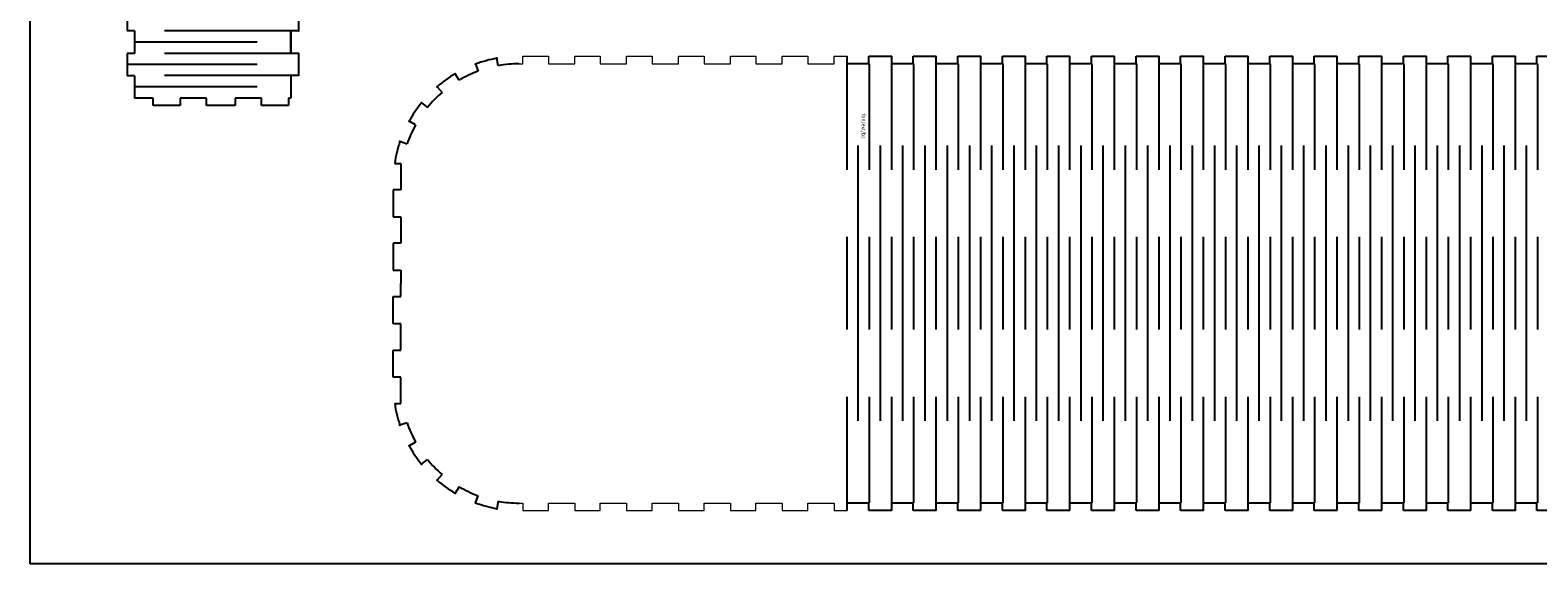
# Model space of a CAD drawing. Units: millimetres. Extents: x -828 to 5071, y 1205 to 5492.
# Drawn here: x 4171 to 4770, y 3828 to 4039 of the extents above; entities that cross this region are included whole.
import ezdxf

# ---------------------------------------------------------------- set-up
doc = ezdxf.new("R2010")
doc.units = ezdxf.units.MM
doc.layers.get('0').update_dxf_attribs({"true_color": 0xe7f0ff})
doc.layers.add('Layer 1', color=7, linetype='Continuous')

msp = doc.modelspace()

# ---------------------------------------------------------------- linework, layer by layer
at = {"color": 5}
for p, q in [((4171.4, 3827.7), (4171.4, 4427.7)), ((4209.87, 4047.81), (4209.87, 4038.94)), ((4277.88, 4047.81), (4277.88, 4038.94)), ((4212.87, 4038.94), (4209.87, 4038.94)), ((4212.87, 4038.94), (4212.87, 4030.07)), ((4212.87, 4038.94), (4212.87, 4030.07)), ((4274.88, 4038.94), (4274.88, 4030.07)), ((4277.88, 4038.94), (4274.88, 4038.94)), ((4274.88, 4030.07), (4274.88, 4038.94)), ((4209.87, 4030.07), (4209.87, 4021.2)), ((4212.87, 4030.07), (4209.87, 4030.07)), ((4277.88, 4030.07), (4274.88, 4030.07)), ((4277.88, 4030.07), (4277.88, 4021.2)), ((4357.16, 4025.19), (4356.63, 4028.14)), ((4495.63, 4025.93), (4495.63, 4028.93)), ((4504.17, 4028.93), (4513.31, 4028.93)), ((4504.17, 4025.93), (4504.17, 4028.93)), ((4513.31, 4025.93), (4513.31, 4028.93)), ((4521.85, 4028.93), (4530.99, 4028.93)), ((4521.85, 4025.93), (4521.85, 4028.93)), ((4530.99, 4025.93), (4530.99, 4028.93)), ((4539.53, 4028.93), (4548.67, 4028.93)), ((4539.53, 4025.93), (4539.53, 4028.93)), ((4548.67, 4025.93), (4548.67, 4028.93)), ((4557.21, 4028.93), (4566.35, 4028.93)), ((4557.21, 4025.93), (4557.21, 4028.93)), ((4566.35, 4025.93), (4566.35, 4028.93)), ((4574.89, 4028.93), (4584.03, 4028.93)), ((4574.89, 4025.93), (4574.89, 4028.93)), ((4584.03, 4025.93), (4584.03, 4028.93)), ((4592.56, 4028.93), (4601.7, 4028.93)), ((4592.56, 4025.93), (4592.56, 4028.93)), ((4601.7, 4025.93), (4601.7, 4028.93)), ((4610.24, 4028.93), (4619.38, 4028.93)), ((4610.24, 4025.93), (4610.24, 4028.93)), ((4619.38, 4025.93), (4619.38, 4028.93)), ((4627.92, 4028.93), (4637.06, 4028.93)), ((4627.92, 4025.93), (4627.92, 4028.93)), ((4637.06, 4025.93), (4637.06, 4028.93)), ((4645.6, 4028.93), (4654.74, 4028.93)), ((4645.6, 4025.93), (4645.6, 4028.93)), ((4654.74, 4025.93), (4654.74, 4028.93)), ((4663.28, 4028.93), (4672.42, 4028.93)), ((4663.28, 4025.93), (4663.28, 4028.93)), ((4672.42, 4025.93), (4672.42, 4028.93)), ((4680.96, 4028.93), (4690.1, 4028.93)), ((4680.96, 4028.93), (4680.96, 4028.93)), ((4690.1, 4025.93), (4690.1, 4028.93)), ((4698.64, 4028.93), (4707.78, 4028.93)), ((4698.64, 4025.93), (4698.64, 4028.93)), ((4707.78, 4025.93), (4707.78, 4028.93)), ((4716.32, 4028.93), (4725.46, 4028.93)), ((4716.32, 4025.93), (4716.32, 4028.93)), ((4725.46, 4025.93), (4725.46, 4028.93)), ((4733.99, 4028.93), (4743.13, 4028.93)), ((4733.99, 4025.93), (4733.99, 4028.93)), ((4743.13, 4025.93), (4743.13, 4028.93)), ((4751.67, 4028.93), (4760.81, 4028.93)), ((4751.67, 4025.93), (4751.67, 4028.93)), ((4760.81, 4025.93), (4760.81, 4028.93)), ((4769.35, 4028.93), (4778.34, 4028.93)), ((4769.35, 4025.93), (4769.35, 4028.93)), ((4212.87, 4021.2), (4209.87, 4021.2)), ((4212.87, 4021.2), (4212.87, 4012.37)), ((4212.87, 4021.2), (4212.87, 4012.37)), ((4274.88, 4021.24), (4274.88, 4012.37)), ((4274.88, 4021.2), (4274.88, 4012.37)), ((4341.61, 4019.42), (4340.09, 4022.01)), ((4348.09, 4025.81), (4349.13, 4023)), ((4504.17, 4025.93), (4495.63, 4025.93)), ((4521.85, 4025.93), (4513.31, 4025.93)), ((4539.53, 4025.93), (4530.99, 4025.93)), ((4557.21, 4025.93), (4548.67, 4025.93)), ((4574.89, 4025.93), (4566.35, 4025.93)), ((4592.56, 4025.93), (4584.03, 4025.93)), ((4610.24, 4025.93), (4601.7, 4025.93)), ((4627.92, 4025.93), (4619.38, 4025.93)), ((4645.6, 4025.93), (4637.06, 4025.93)), ((4663.28, 4025.93), (4654.74, 4025.93)), ((4680.96, 4025.93), (4672.42, 4025.93)), ((4698.64, 4025.93), (4690.1, 4025.93)), ((4716.32, 4025.93), (4707.78, 4025.93)), ((4733.99, 4025.93), (4725.46, 4025.93)), ((4751.67, 4025.93), (4743.13, 4025.93)), ((4769.35, 4025.93), (4760.81, 4025.93)), ((4332.88, 4016.85), (4334.84, 4014.58)), ((4220.15, 4012.37), (4212.87, 4012.37)), ((4220.15, 4009.37), (4220.15, 4012.37)), ((4230.9, 4009.37), (4220.15, 4009.37)), ((4230.9, 4009.37), (4220.15, 4009.37)), ((4241.34, 4012.37), (4230.9, 4012.37)), ((4230.9, 4012.37), (4230.9, 4009.37)), ((4241.34, 4009.37), (4241.34, 4012.37)), ((4252.74, 4009.37), (4241.34, 4009.37)), ((4252.74, 4009.37), (4241.34, 4009.37)), ((4263.19, 4012.37), (4252.74, 4012.37)), ((4252.74, 4012.37), (4252.74, 4009.37)), ((4263.19, 4009.37), (4263.19, 4012.37)), ((4273.94, 4009.37), (4263.19, 4009.37)), ((4273.94, 4009.37), (4263.19, 4009.37)), ((4274.88, 4012.37), (4273.94, 4012.37)), ((4273.94, 4012.37), (4273.94, 4009.37)), ((4326.7, 4010.51), (4329.03, 4008.61)), ((4324.37, 4001.71), (4321.74, 4003.17)), ((4320.99, 3994.1), (4318.15, 3995.07)), ((4499.9, 3993.52), (4499.9, 3884.34)), ((4508.74, 3993.52), (4508.74, 3884.34)), ((4517.58, 3993.52), (4517.58, 3884.34)), ((4526.42, 3993.52), (4526.42, 3884.34)), ((4535.26, 3993.52), (4535.26, 3884.34)), ((4544.1, 3993.52), (4544.1, 3884.34)), ((4552.94, 3993.52), (4552.94, 3884.34)), ((4561.78, 3993.52), (4561.78, 3884.34)), ((4570.62, 3993.52), (4570.62, 3884.34)), ((4579.46, 3993.52), (4579.46, 3884.34)), ((4588.29, 3993.52), (4588.29, 3884.34)), ((4597.13, 3993.52), (4597.13, 3884.34)), ((4605.97, 3993.52), (4605.97, 3884.34)), ((4614.81, 3993.52), (4614.81, 3884.34)), ((4623.65, 3993.52), (4623.65, 3884.34)), ((4632.49, 3993.52), (4632.49, 3884.34)), ((4641.33, 3993.52), (4641.33, 3884.34)), ((4650.17, 3993.52), (4650.17, 3884.34)), ((4659.01, 3993.52), (4659.01, 3884.34)), ((4667.85, 3993.52), (4667.85, 3884.34)), ((4676.69, 3993.52), (4676.69, 3884.34)), ((4685.53, 3993.52), (4685.53, 3884.34)), ((4694.37, 3993.52), (4694.37, 3884.34)), ((4703.21, 3993.52), (4703.21, 3884.34)), ((4712.05, 3993.52), (4712.05, 3884.34)), ((4720.89, 3993.52), (4720.89, 3884.34)), ((4729.72, 3993.52), (4729.72, 3884.34)), ((4738.56, 3993.52), (4738.56, 3884.34)), ((4747.4, 3993.52), (4747.4, 3884.34)), ((4756.24, 3993.52), (4756.24, 3884.34)), ((4765.08, 3993.52), (4765.08, 3884.34)), ((4316.05, 3986.46), (4318.48, 3986.46)), ((4318.48, 3986.46), (4318.48, 3976.02)), ((4318.48, 3976.02), (4315.48, 3976.02)), ((4315.48, 3976.02), (4315.48, 3965.27)), ((4315.48, 3965.27), (4318.48, 3965.27)), ((4318.48, 3965.27), (4318.48, 3954.82)), ((4318.48, 3954.82), (4315.48, 3954.82)), ((4315.48, 3954.82), (4315.48, 3944.08)), ((4315.48, 3944.08), (4318.48, 3944.08)), ((4318.48, 3944.08), (4318.48, 3938.85)), ((4318.48, 3933.63), (4318.48, 3938.85)), ((4315.48, 3922.88), (4315.48, 3933.63)), ((4315.48, 3933.63), (4318.48, 3933.63)), ((4318.48, 3922.88), (4315.48, 3922.88)), ((4318.48, 3912.43), (4318.48, 3922.88)), ((4315.48, 3901.69), (4315.48, 3912.43)), ((4315.48, 3912.43), (4318.48, 3912.43)), ((4318.48, 3901.69), (4315.48, 3901.69)), ((4318.48, 3891.24), (4318.48, 3901.69)), ((4316.05, 3891.24), (4318.48, 3891.24)), ((4320.99, 3883.6), (4318.15, 3882.63)), ((4324.37, 3875.99), (4321.74, 3874.54)), ((4326.7, 3867.2), (4329.03, 3869.09)), ((4332.88, 3860.85), (4334.84, 3863.13)), ((4341.61, 3858.28), (4340.09, 3855.7)), ((4348.09, 3851.89), (4349.13, 3854.71)), ((4357.16, 3852.51), (4356.63, 3849.56)), ((4504.17, 3851.78), (4495.63, 3851.78)), ((4495.63, 3848.78), (4495.63, 3851.78)), ((4504.17, 3848.78), (4504.17, 3851.78)), ((4513.31, 3848.78), (4504.17, 3848.78)), ((4521.85, 3851.78), (4513.31, 3851.78)), ((4513.31, 3848.78), (4513.31, 3851.78)), ((4521.85, 3848.78), (4521.85, 3851.78)), ((4530.99, 3848.78), (4521.85, 3848.78)), ((4539.53, 3851.78), (4530.99, 3851.78)), ((4530.99, 3848.78), (4530.99, 3851.78)), ((4539.53, 3848.78), (4539.53, 3851.78)), ((4548.67, 3848.78), (4539.53, 3848.78)), ((4557.21, 3851.78), (4548.67, 3851.78)), ((4548.67, 3848.78), (4548.67, 3851.78)), ((4557.21, 3848.78), (4557.21, 3851.78)), ((4566.35, 3848.78), (4557.21, 3848.78)), ((4574.89, 3851.78), (4566.35, 3851.78)), ((4566.35, 3848.78), (4566.35, 3851.78)), ((4574.89, 3848.78), (4574.89, 3851.78)), ((4584.03, 3848.78), (4574.89, 3848.78)), ((4592.56, 3851.78), (4584.03, 3851.78)), ((4584.03, 3848.78), (4584.03, 3851.78)), ((4592.56, 3848.78), (4592.56, 3851.78)), ((4601.7, 3848.78), (4592.56, 3848.78)), ((4610.24, 3851.78), (4601.7, 3851.78)), ((4601.7, 3848.78), (4601.7, 3851.78)), ((4610.24, 3848.78), (4610.24, 3851.78)), ((4619.38, 3848.78), (4610.24, 3848.78)), ((4627.92, 3851.78), (4619.38, 3851.78)), ((4619.38, 3848.78), (4619.38, 3851.78)), ((4627.92, 3848.78), (4627.92, 3851.78)), ((4637.06, 3848.78), (4627.92, 3848.78)), ((4645.6, 3851.78), (4637.06, 3851.78)), ((4637.06, 3848.78), (4637.06, 3851.78)), ((4645.6, 3848.78), (4645.6, 3851.78)), ((4654.74, 3848.78), (4645.6, 3848.78)), ((4663.28, 3851.78), (4654.74, 3851.78)), ((4654.74, 3848.78), (4654.74, 3851.78)), ((4663.28, 3848.78), (4663.28, 3851.78)), ((4672.42, 3848.78), (4663.28, 3848.78)), ((4680.96, 3851.78), (4672.42, 3851.78)), ((4672.42, 3848.78), (4672.42, 3851.78)), ((4680.96, 3848.78), (4680.96, 3851.78)), ((4690.1, 3848.78), (4680.96, 3848.78)), ((4698.64, 3851.78), (4690.1, 3851.78)), ((4690.1, 3848.78), (4690.1, 3851.78)), ((4698.64, 3848.78), (4698.64, 3851.78)), ((4707.78, 3848.78), (4698.64, 3848.78)), ((4716.32, 3851.78), (4707.78, 3851.78)), ((4707.78, 3848.78), (4707.78, 3851.78)), ((4716.32, 3848.78), (4716.32, 3851.78)), ((4725.46, 3848.78), (4716.32, 3848.78)), ((4733.99, 3851.78), (4725.46, 3851.78)), ((4725.46, 3848.78), (4725.46, 3851.78)), ((4733.99, 3848.78), (4733.99, 3851.78)), ((4743.13, 3848.78), (4733.99, 3848.78)), ((4751.67, 3851.78), (4743.13, 3851.78)), ((4743.13, 3848.78), (4743.13, 3851.78)), ((4751.67, 3848.78), (4751.67, 3851.78)), ((4760.81, 3848.78), (4751.67, 3848.78)), ((4769.35, 3851.78), (4760.81, 3851.78)), ((4760.81, 3848.78), (4760.81, 3851.78)), ((4769.35, 3848.78), (4769.35, 3851.78)), ((4778.34, 3848.78), (4769.35, 3848.78)), ((5071.4, 3827.7), (4171.4, 3827.7))]:
    msp.add_line(p, q, dxfattribs=at)
for points in [[(4274.88, 4038.94), (4224.75, 4038.94)], [(4261.42, 4034.5), (4212.87, 4034.5)], [(4274.88, 4030.07), (4224.75, 4030.07)], [(4680.96, 4025.93), (4680.96, 4028.93)], [(4261.42, 4025.65), (4209.87, 4025.65)], [(4277.88, 4021.24), (4224.75, 4021.24)], [(4495.48, 4025.93), (4495.48, 3983.93)], [(4504.32, 4025.93), (4504.32, 3983.93)], [(4513.16, 4025.93), (4513.16, 3983.93)], [(4522, 4025.93), (4522, 3983.93)], [(4530.84, 4025.93), (4530.84, 3983.93)], [(4539.68, 4025.93), (4539.68, 3983.93)], [(4548.52, 4025.93), (4548.52, 3983.93)], [(4557.36, 4025.93), (4557.36, 3983.93)], [(4566.2, 4025.93), (4566.2, 3983.93)], [(4575.04, 4025.93), (4575.04, 3983.93)], [(4583.88, 4025.93), (4583.88, 3983.93)], [(4592.71, 4025.93), (4592.71, 3983.93)], [(4601.55, 4025.93), (4601.55, 3983.93)], [(4610.39, 4025.93), (4610.39, 3983.93)], [(4619.23, 4025.93), (4619.23, 3983.93)], [(4628.07, 4025.93), (4628.07, 3983.93)], [(4636.91, 4025.93), (4636.91, 3983.93)], [(4645.75, 4025.93), (4645.75, 3983.93)], [(4654.59, 4025.93), (4654.59, 3983.93)], [(4663.43, 4025.93), (4663.43, 3983.93)], [(4672.27, 4025.93), (4672.27, 3983.93)], [(4681.11, 4025.93), (4681.11, 3983.93)], [(4689.95, 4025.93), (4689.95, 3983.93)], [(4698.79, 4025.93), (4698.79, 3983.93)], [(4707.63, 4025.93), (4707.63, 3983.93)], [(4716.47, 4025.93), (4716.47, 3983.93)], [(4725.31, 4025.93), (4725.31, 3983.93)], [(4734.14, 4025.93), (4734.14, 3983.93)], [(4742.98, 4025.93), (4742.98, 3983.93)], [(4751.82, 4025.93), (4751.82, 3983.93)], [(4760.66, 4025.93), (4760.66, 3983.93)], [(4769.5, 4025.93), (4769.5, 3983.93)], [(4261.42, 4016.8), (4212.87, 4016.8)], [(4495.48, 3957.3), (4495.48, 3920.55)], [(4504.32, 3957.3), (4504.32, 3920.55)], [(4513.16, 3957.3), (4513.16, 3920.55)], [(4522, 3957.3), (4522, 3920.55)], [(4530.84, 3957.3), (4530.84, 3920.55)], [(4539.68, 3957.3), (4539.68, 3920.55)], [(4548.52, 3957.3), (4548.52, 3920.55)], [(4557.36, 3957.3), (4557.36, 3920.55)], [(4566.2, 3957.3), (4566.2, 3920.55)], [(4575.04, 3957.3), (4575.04, 3920.55)], [(4583.88, 3957.3), (4583.88, 3920.55)], [(4592.71, 3957.3), (4592.71, 3920.55)], [(4601.55, 3957.3), (4601.55, 3920.55)], [(4610.39, 3957.3), (4610.39, 3920.55)], [(4619.23, 3957.3), (4619.23, 3920.55)], [(4628.07, 3957.3), (4628.07, 3920.55)], [(4636.91, 3957.3), (4636.91, 3920.55)], [(4645.75, 3957.3), (4645.75, 3920.55)], [(4654.59, 3957.3), (4654.59, 3920.55)], [(4663.43, 3957.3), (4663.43, 3920.55)], [(4672.27, 3957.3), (4672.27, 3920.55)], [(4681.11, 3957.3), (4681.11, 3920.55)], [(4689.95, 3957.3), (4689.95, 3920.55)], [(4698.79, 3957.3), (4698.79, 3920.55)], [(4707.63, 3957.3), (4707.63, 3920.55)], [(4716.47, 3957.3), (4716.47, 3920.55)], [(4725.31, 3957.3), (4725.31, 3920.55)], [(4734.14, 3957.3), (4734.14, 3920.55)], [(4742.98, 3957.3), (4742.98, 3920.55)], [(4751.82, 3957.3), (4751.82, 3920.55)], [(4760.66, 3957.3), (4760.66, 3920.55)], [(4769.5, 3957.3), (4769.5, 3920.55)], [(4495.48, 3893.93), (4495.48, 3851.93)], [(4504.32, 3893.93), (4504.32, 3851.93)], [(4513.16, 3893.93), (4513.16, 3851.93)], [(4522, 3893.93), (4522, 3851.93)], [(4530.84, 3893.93), (4530.84, 3851.93)], [(4539.68, 3893.93), (4539.68, 3851.93)], [(4548.52, 3893.93), (4548.52, 3851.93)], [(4557.36, 3893.93), (4557.36, 3851.93)], [(4566.2, 3893.93), (4566.2, 3851.93)], [(4575.04, 3893.93), (4575.04, 3851.93)], [(4583.88, 3893.93), (4583.88, 3851.93)], [(4592.71, 3893.93), (4592.71, 3851.93)], [(4601.55, 3893.93), (4601.55, 3851.93)], [(4610.39, 3893.93), (4610.39, 3851.93)], [(4619.23, 3893.93), (4619.23, 3851.93)], [(4628.07, 3893.93), (4628.07, 3851.93)], [(4636.91, 3893.93), (4636.91, 3851.93)], [(4645.75, 3893.93), (4645.75, 3851.93)], [(4654.59, 3893.93), (4654.59, 3851.93)], [(4663.43, 3893.93), (4663.43, 3851.93)], [(4672.27, 3893.93), (4672.27, 3851.93)], [(4681.11, 3893.93), (4681.11, 3851.93)], [(4689.95, 3893.93), (4689.95, 3851.93)], [(4698.79, 3893.93), (4698.79, 3851.93)], [(4707.63, 3893.93), (4707.63, 3851.93)], [(4716.47, 3893.93), (4716.47, 3851.93)], [(4725.31, 3893.93), (4725.31, 3851.93)], [(4734.14, 3893.93), (4734.14, 3851.93)], [(4742.98, 3893.93), (4742.98, 3851.93)], [(4751.82, 3893.93), (4751.82, 3851.93)], [(4760.66, 3893.93), (4760.66, 3851.93)], [(4769.5, 3893.93), (4769.5, 3851.93)]]:
    msp.add_lwpolyline(points, dxfattribs=at)
for centre, radius, start, end in [((4365.46, 3978.95), 49.98, 100.1692, 110.33841), ((4365.46, 3978.95), 49.98, 120.50761, 130.67681), ((4365.46, 3978.95), 46.98, 110.33841, 120.50761), ((4365.46, 3978.95), 46.98, 90, 100.1692), ((4365.46, 3978.95), 46.98, 130.67681, 140.84601), ((4365.46, 3978.95), 49.98, 140.84601, 151.01522), ((4365.46, 3978.95), 46.98, 151.01522, 161.18442), ((4365.46, 3978.95), 49.98, 161.18442, 171.35362), ((4365.46, 3898.75), 49.98, 188.64638, 198.81558), ((4365.46, 3898.75), 46.98, 198.81558, 208.98478), ((4365.46, 3898.75), 49.98, 208.98478, 219.15399), ((4365.46, 3898.75), 46.98, 219.15399, 229.32319), ((4365.46, 3898.75), 49.98, 229.32319, 239.49239), ((4365.46, 3898.75), 46.98, 239.49239, 249.66159), ((4365.46, 3898.75), 49.98, 249.66159, 259.8308), ((4365.46, 3898.75), 46.98, 259.8308, 270)]:
    msp.add_arc(centre, radius, start, end, dxfattribs=at)
for p in [(4277.88, 4038.94), (4277.88, 4030.07), (4356.63, 4028.14), (4340.09, 4022.01), (4348.09, 4025.81), (4332.88, 4016.85), (4326.7, 4010.51), (4321.74, 4003.17), (4318.15, 3995.07), (4318.15, 3882.63), (4321.74, 3874.54), (4326.7, 3867.2), (4332.88, 3860.85), (4340.09, 3855.7), (4348.09, 3851.89), (4356.63, 3849.56)]:
    msp.add_point(p, dxfattribs=at)
at = {"layer": 'Layer 1', "color": 5, "lineweight": 5}
for p, q in [((4366.93, 4025.93), (4366.93, 4028.93)), ((4366.93, 4028.93), (4377.07, 4028.93)), ((4377.07, 4028.93), (4377.07, 4025.93)), ((4387.51, 4025.93), (4387.51, 4028.93)), ((4387.51, 4028.93), (4397.65, 4028.93)), ((4397.65, 4028.93), (4397.65, 4025.93)), ((4408.09, 4025.93), (4408.09, 4028.93)), ((4408.09, 4028.93), (4418.23, 4028.93)), ((4418.23, 4028.93), (4418.23, 4025.93)), ((4428.67, 4025.93), (4428.67, 4028.93)), ((4428.67, 4028.93), (4438.81, 4028.93)), ((4438.81, 4028.93), (4438.81, 4025.93)), ((4449.25, 4025.93), (4449.25, 4028.93)), ((4449.25, 4028.93), (4459.39, 4028.93)), ((4459.39, 4028.93), (4459.39, 4025.93)), ((4469.83, 4025.93), (4469.83, 4028.93)), ((4469.83, 4028.93), (4479.97, 4028.93)), ((4479.97, 4028.93), (4479.97, 4025.93)), ((4490.41, 4025.93), (4490.41, 4028.93)), ((4490.41, 4028.93), (4495.63, 4028.93)), ((4365.46, 4025.93), (4366.93, 4025.93)), ((4377.07, 4025.93), (4387.51, 4025.93)), ((4397.65, 4025.93), (4408.09, 4025.93)), ((4418.23, 4025.93), (4428.67, 4025.93)), ((4438.81, 4025.93), (4449.25, 4025.93)), ((4459.39, 4025.93), (4469.83, 4025.93)), ((4479.97, 4025.93), (4490.41, 4025.93)), ((4365.46, 3851.78), (4366.93, 3851.78)), ((4366.93, 3851.78), (4366.93, 3848.78)), ((4366.93, 3848.78), (4377.07, 3848.78)), ((4377.07, 3848.78), (4377.07, 3851.78)), ((4377.07, 3851.78), (4387.51, 3851.78)), ((4387.51, 3851.78), (4387.51, 3848.78)), ((4387.51, 3848.78), (4397.65, 3848.78)), ((4397.65, 3848.78), (4397.65, 3851.78)), ((4397.65, 3851.78), (4408.09, 3851.78)), ((4408.09, 3851.78), (4408.09, 3848.78)), ((4408.09, 3848.78), (4418.23, 3848.78)), ((4418.23, 3848.78), (4418.23, 3851.78)), ((4418.23, 3851.78), (4428.67, 3851.78)), ((4428.67, 3851.78), (4428.67, 3848.78)), ((4428.67, 3848.78), (4438.81, 3848.78)), ((4438.81, 3848.78), (4438.81, 3851.78)), ((4438.81, 3851.78), (4449.25, 3851.78)), ((4449.25, 3851.78), (4449.25, 3848.78)), ((4449.25, 3848.78), (4459.39, 3848.78)), ((4459.39, 3848.78), (4459.39, 3851.78)), ((4459.39, 3851.78), (4469.83, 3851.78)), ((4469.83, 3851.78), (4469.83, 3848.78)), ((4469.83, 3848.78), (4479.97, 3848.78)), ((4479.97, 3848.78), (4479.97, 3851.78)), ((4479.97, 3851.78), (4490.41, 3851.78)), ((4490.41, 3851.78), (4490.41, 3848.78)), ((4490.41, 3848.78), (4495.63, 3848.78))]:
    msp.add_line(p, q, dxfattribs=at)

# ---------------------------------------------------------------- texts
at = {"color": 1}
msp.add_text('fon/ext/bs', height=1.5, rotation=270, dxfattribs=at).set_placement((4501.37, 4006.18))

doc.saveas('drawing.dxf')
